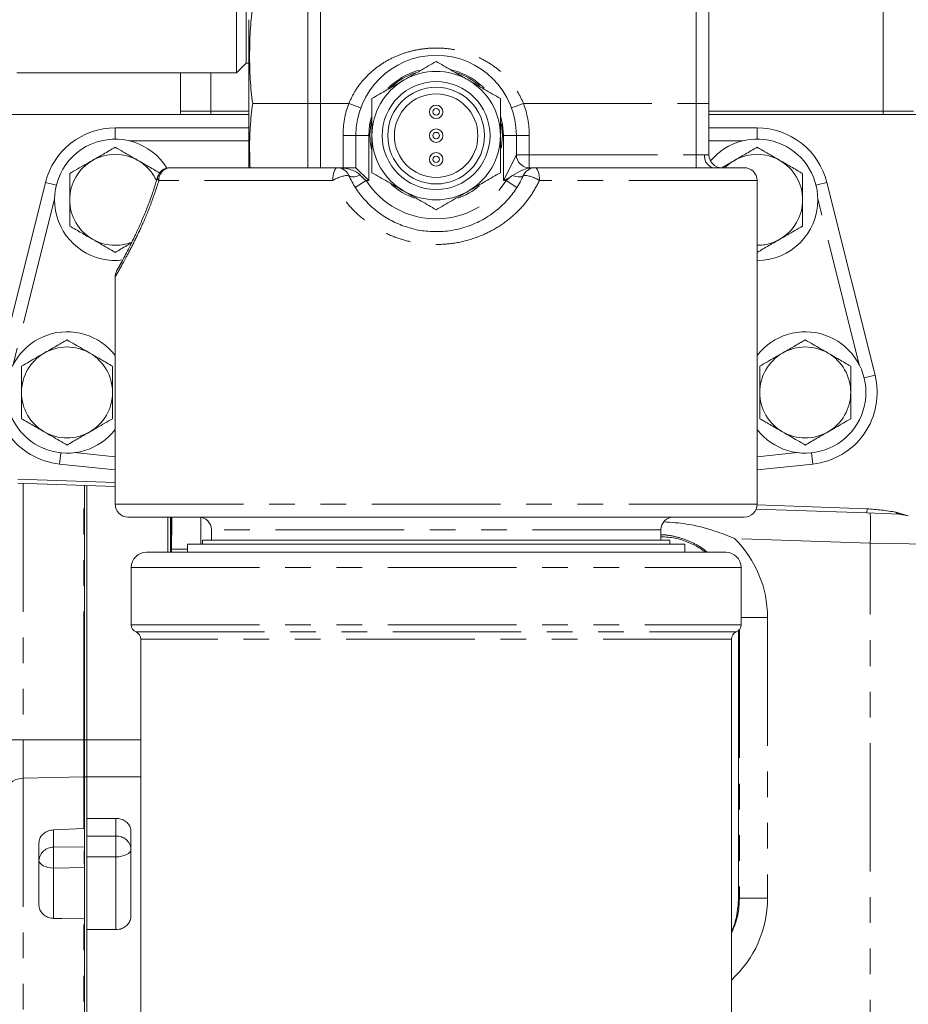
# Model space of a CAD drawing. Units: millimetres. Extents: x 11 to 1180, y 5 to 832.
# Drawn here: x 978 to 1022, y 314 to 363 of the extents above; entities that cross this region are included whole.
import ezdxf

# ---------------------------------------------------------------- set-up
doc = ezdxf.new("R2010")
doc.units = ezdxf.units.MM
doc.linetypes.add('PHANTOM', pattern=[12.7, 6.35, -1.27, 1.27, -1.27, 1.27, -1.27])
doc.layers.add('SLD-0', color=7, linetype='Continuous')
doc.styles.add('SLDTEXTSTYLE0', font='TXT', dxfattribs={"width": 0.605})
doc.dimstyles.new('SLDDIMSTYLE4', dxfattribs={"dimtxt": 3, "dimasz": 3, "dimexe": 0, "dimexo": 0.0625, "dimgap": 0.75, "dimtad": 0, "dimdec": 1, "dimlfac": 4, "dimrnd": 1e-09, "dimzin": 12, "dimdsep": 46, "dimtxsty": 'SLDTEXTSTYLE0', "dimsah": 1, "dimcen": 0.09, "dimadec": 0, "dimazin": 0, "dimtfac": 1, "dimtdec": 3, "dimtofl": 0, "dimtmove": 0, "dimatfit": 3, "dimfxl": 0, "dimfrac": 2, "dimtolj": 1, "dimtzin": 12, "dimarcsym": 0})

# ---------------------------------------------------------------- blocks, each defined once
blk = doc.blocks.new('*D132')
at = {"layer": 'SLD-0'}
for p, q in [((909.858, 278.507), (909.858, 483.903)), ((1100.568, 347.084), (1100.568, 483.903)), ((909.858, 480.728), (998.47, 480.728)), ((1100.568, 480.728), (1011.956, 480.728))]:
    blk.add_line(p, q, dxfattribs=at)
for points in [[(909.858, 480.728), (912.858, 480.267), (912.858, 481.19)], [(1100.568, 480.728), (1097.568, 481.19), (1097.568, 480.267)]]:
    blk.add_solid(points, dxfattribs=at)
at = {"layer": 'SLD-0', "insert": (1000.058, 482.295), "char_height": 3, "attachment_point": 1, "style": 'SLDTEXTSTYLE0'}
blk.add_mtext('762.8', dxfattribs=at)
blk = doc.blocks.new('*D136')
at = {"layer": 'SLD-0'}
for p, q in [((926.193, 325.497), (926.193, 471.082)), ((1100.568, 347.084), (1100.568, 471.082)), ((926.193, 467.907), (1006.638, 467.907)), ((1100.568, 467.907), (1020.123, 467.907))]:
    blk.add_line(p, q, dxfattribs=at)
for points in [[(926.193, 467.907), (929.193, 467.446), (929.193, 468.369)], [(1100.568, 467.907), (1097.568, 468.369), (1097.568, 467.446)]]:
    blk.add_solid(points, dxfattribs=at)
at = {"layer": 'SLD-0', "insert": (1008.225, 469.474), "char_height": 3, "attachment_point": 1, "style": 'SLDTEXTSTYLE0'}
blk.add_mtext('697.5', dxfattribs=at)

msp = doc.modelspace()

# ---------------------------------------------------------------- linework, layer by layer
at = {"color": 8, "linetype": 'PHANTOM', "lineweight": 0}
for p, q in [((992.995547, 365.267312), (992.995547, 358.917312)), ((1011.569297, 358.917312), (1011.569297, 365.267312)), ((1020.818047, 364.288562), (1020.818047, 358.538562)), ((987.568047, 360.439249), (987.568047, 358.538562)), ((992.995547, 358.917312), (992.360547, 358.917312)), ((992.995547, 358.917312), (994.389163, 358.917312)), ((992.995547, 358.917312), (992.995547, 355.742312)), ((994.389163, 358.917312), (994.985216, 358.698346)), ((1003.031931, 358.917312), (1002.435878, 358.698346)), ((1003.031931, 358.917312), (1011.569297, 358.917312)), ((1011.569297, 356.377312), (1011.569297, 358.917312)), ((1011.569297, 358.917312), (1012.204297, 358.917312)), ((987.568047, 358.379812), (987.568047, 358.538562)), ((1020.818047, 358.379812), (1020.818047, 358.538562)), ((982.835547, 357.710812), (982.835547, 357.154811)), ((994.106797, 357.329812), (994.741797, 357.329812)), ((994.106797, 355.742312), (994.106797, 357.329812)), ((995.376797, 357.329812), (994.741797, 357.329812)), ((995.376797, 357.329812), (995.376797, 355.107312)), ((1002.044297, 357.329812), (1002.679297, 357.329812)), ((1002.044297, 355.107312), (1002.044297, 357.329812)), ((1003.314297, 357.329812), (1002.679297, 357.329812)), ((1003.314297, 357.329812), (1003.314297, 356.377312)), ((1014.585547, 357.710812), (1014.585547, 357.154812)), ((989.445897, 357.075812), (983.521976, 357.075812)), ((1013.901618, 357.075812), (1012.204297, 357.075812)), ((1002.044297, 355.107312), (1002.679297, 356.377312)), ((1003.314297, 356.377312), (1002.679297, 356.377312)), ((1003.314297, 356.377312), (1003.314297, 355.742312)), ((1003.314297, 356.377312), (1011.569297, 356.377312)), ((1011.569297, 356.377312), (1011.993995, 356.377312)), ((1011.569297, 356.377312), (1011.569297, 355.742312)), ((1003.314297, 355.742312), (1003.26496, 355.717643)), ((979.38572, 355.017268), (979.927473, 354.88183)), ((993.601215, 355.107312), (984.998243, 355.107312)), ((994.712946, 354.764349), (995.247363, 355.107312)), ((995.376797, 355.107312), (995.247363, 355.107312)), ((1002.353886, 355.262106), (1002.044297, 355.107312)), ((1002.173731, 355.107312), (1002.044297, 355.107312)), ((1002.173731, 355.107312), (1002.353886, 355.262106)), ((1002.708148, 354.764349), (1002.173731, 355.107312)), ((1014.585547, 355.107312), (1003.819879, 355.107312)), ((1018.035374, 355.017268), (1017.495975, 354.882419)), ((979.838563, 354.210469), (977.7852, 345.997016)), ((1019.635894, 345.997016), (1017.58521, 354.19975)), ((1020.416624, 345.492268), (1019.876048, 345.357124)), ((980.085946, 341.092941), (980.143554, 341.646079)), ((980.83266, 341.653608), (982.835547, 341.445016)), ((1014.585547, 341.445016), (1016.588435, 341.653608)), ((1017.335148, 341.092941), (1017.277541, 341.646079)), ((978.291872, 340.133901), (978.291872, 327.45516)), ((981.291872, 327.45516), (981.291872, 340.029139)), ((982.835547, 339.105312), (1014.585547, 339.105312)), ((1020.015698, 338.676873), (1020.022711, 338.877713)), ((1009.823047, 337.835312), (987.598047, 337.835312)), ((1020.172746, 337.172303), (1013.471215, 337.406325)), ((985.620396, 336.879811), (985.568047, 336.881639)), ((986.407422, 336.879811), (985.620396, 336.879811)), ((985.620396, 336.731999), (985.620396, 336.879811)), ((1020.172746, 257.444722), (1020.172746, 337.172303)), ((1023.068047, 337.12175), (1020.172746, 337.172303)), ((983.629297, 335.969999), (1013.791797, 335.969999)), ((1015.100254, 333.504812), (1013.791797, 333.504812)), ((1015.100254, 333.504812), (1015.100254, 319.629812)), ((983.629297, 333.144249), (1013.791797, 333.144249)), ((983.867422, 332.791053), (1013.553672, 332.791053)), ((1013.709117, 332.907255), (1013.709117, 319.629812)), ((1013.315547, 332.437856), (984.105547, 332.437856)), ((977.568326, 327.45516), (978.291872, 327.45516)), ((978.291872, 327.45516), (978.291872, 325.555896)), ((978.291872, 327.45516), (981.291872, 327.45516)), ((981.291872, 325.619963), (981.291872, 327.45516)), ((981.291872, 327.45516), (981.318047, 327.45516)), ((981.318047, 327.45516), (981.443047, 327.45516)), ((981.443047, 327.45516), (984.105547, 327.45516)), ((978.291872, 325.555896), (981.291872, 325.619963)), ((978.291872, 325.555896), (978.291872, 261.549345)), ((981.291872, 323.072551), (981.291872, 325.619963)), ((981.318047, 325.620522), (981.443047, 325.620522)), ((981.443047, 325.620522), (984.105547, 325.620522)), ((982.868047, 322.695062), (982.868047, 323.570062)), ((979.791872, 323.002525), (979.791872, 322.142102)), ((981.443047, 322.695062), (982.868047, 322.695062)), ((982.868047, 322.695062), (982.868047, 321.670543)), ((979.791872, 322.142102), (981.318047, 322.161609)), ((982.868047, 321.670543), (981.443047, 321.670543)), ((982.868047, 318.0708), (982.868047, 321.670543)), ((981.318047, 321.137715), (979.791872, 321.118207)), ((979.791872, 321.118207), (979.791872, 318.628618)), ((1013.669367, 319.629812), (1013.709117, 319.629812)), ((1015.100254, 319.629812), (1013.709117, 319.629812)), ((981.291872, 268.790446), (981.291872, 318.607917))]:
    msp.add_line(p, q, dxfattribs=at)
at = {"color": 7, "linetype": 'Continuous', "lineweight": 15}
for p, q in [((992.360547, 358.917312), (992.360547, 364.632312)), ((1012.204297, 364.632312), (1012.204297, 358.917312)), ((989.445897, 358.917312), (989.445897, 363.060687)), ((988.836316, 360.439251), (989.312566, 360.915501)), ((989.312562, 360.915499), (989.445897, 360.915499)), ((977.977816, 360.439249), (988.836312, 360.439249)), ((986.068047, 360.439249), (986.068047, 358.538562)), ((989.445897, 355.742312), (989.445897, 358.917312)), ((989.636397, 358.917312), (992.360547, 358.917312)), ((992.360547, 355.742312), (992.360547, 358.917312)), ((1012.204297, 358.917312), (1012.204297, 356.377312)), ((989.445897, 358.379812), (977.007387, 358.379812)), ((986.068047, 358.538562), (987.568047, 358.538562)), ((986.068047, 358.379812), (986.068047, 358.538562)), ((987.568047, 358.538562), (989.445897, 358.538562)), ((1012.204297, 358.538562), (1020.818047, 358.538562)), ((1022.443047, 358.379812), (1012.204297, 358.379812)), ((1020.818047, 358.538562), (1022.318047, 358.538562)), ((982.835547, 357.710812), (989.445897, 357.710812)), ((994.741797, 355.742312), (994.741797, 357.329812)), ((1002.679297, 357.329812), (1002.679297, 356.377312)), ((1012.204297, 357.710812), (1014.585547, 357.710812)), ((1012.204297, 356.377312), (1012.204297, 356.377312)), ((1012.836184, 355.742892), (1013.460547, 356.103369)), ((985.546735, 355.742312), (993.805589, 355.742312)), ((993.805589, 355.742312), (994.741797, 355.742312)), ((995.376797, 355.107312), (994.741797, 355.742312)), ((1003.047597, 355.348612), (1003.047597, 355.391398)), ((1003.314297, 355.742312), (1003.615505, 355.742312)), ((1003.615505, 355.742312), (1012.418693, 355.742312)), ((1012.839297, 355.742312), (1012.838914, 355.742312)), ((1012.839297, 355.742312), (1013.950547, 355.742312)), ((977.00447, 345.492268), (979.38572, 355.017268)), ((1014.585547, 339.105312), (1014.585547, 355.107312)), ((1018.035374, 355.017268), (1020.416624, 345.492268)), ((982.835547, 350.363423), (982.835547, 339.105312)), ((982.835547, 340.806581), (980.085946, 341.092941)), ((1017.335148, 341.092941), (1014.585547, 340.806581)), ((982.835547, 340.176317), (978.022711, 340.344385)), ((982.835547, 339.975233), (978.015698, 340.143546)), ((981.318047, 327.45516), (981.318047, 340.028225)), ((981.443047, 327.45516), (981.443047, 340.02386)), ((1020.015698, 338.676873), (1014.539578, 338.868104)), ((1020.022711, 338.877713), (1014.584428, 339.067622)), ((1013.950547, 338.470312), (983.470547, 338.470312)), ((985.443047, 336.731999), (985.443047, 338.470312)), ((985.568047, 338.470312), (985.568047, 336.881639)), ((987.068047, 337.128874), (987.068047, 338.429922)), ((1021.620396, 338.620836), (1020.015698, 338.676873)), ((1022.061781, 338.538163), (1021.450083, 338.707774)), ((1022.061781, 338.538163), (1021.620396, 338.620836)), ((987.598047, 337.835312), (987.598047, 337.327312)), ((1009.823047, 337.327312), (1009.823047, 337.835312)), ((985.568047, 336.731999), (985.568047, 336.881639)), ((986.407422, 337.128874), (986.407422, 336.731999)), ((986.407422, 337.128874), (1011.013672, 337.128874)), ((987.148001, 337.327312), (987.148001, 337.128874)), ((987.148001, 337.327312), (1010.273093, 337.327312)), ((1010.273093, 337.128874), (1010.273093, 337.327312)), ((1011.013672, 336.731999), (1011.013672, 337.128874)), ((984.391297, 336.731999), (1013.029797, 336.731999)), ((983.629297, 335.969999), (983.629297, 333.144249)), ((1013.791797, 333.144249), (1013.791797, 335.969999)), ((1013.669367, 319.629812), (1013.669367, 332.864423)), ((984.105547, 332.437856), (984.105547, 268.650872)), ((1013.315547, 268.650872), (1013.315547, 332.437856)), ((981.318047, 325.620522), (981.318047, 327.45516)), ((981.443047, 325.620522), (981.443047, 327.45516)), ((981.318047, 261.454422), (981.318047, 325.620522)), ((981.443047, 261.454422), (981.443047, 325.620522)), ((981.443047, 325.620522), (981.443047, 323.570062)), ((982.868047, 323.570062), (981.443047, 323.570062)), ((981.291872, 323.072551), (979.791872, 323.002525)), ((981.318047, 323.073543), (981.291872, 323.072551)), ((983.618047, 322.945303), (983.618047, 318.74508)), ((979.068047, 319.284105), (979.068047, 322.359765)), ((981.291872, 318.607917), (981.318047, 318.607326)), ((981.443047, 318.0708), (981.443047, 269.20475)), ((982.868047, 318.0708), (981.443047, 318.0708))]:
    msp.add_line(p, q, dxfattribs=at)
at = {"color": 7, "linetype": 'Continuous', "lineweight": 15, "flags": 128}
for points in [[(988.836316, 370.916747), (988.835823, 370.885574), (988.835243, 370.766534), (988.834683, 370.560428), (988.83415, 370.270782), (988.833654, 369.902553), (988.833203, 369.46204), (988.832806, 368.956782), (988.832468, 368.395422), (988.832197, 367.787567), (988.831996, 367.143616), (988.831868, 366.474588), (988.831817, 365.79193), (988.831843, 365.107323), (988.831945, 364.432481), (988.832122, 363.778949), (988.832371, 363.157911), (988.832687, 362.579992), (988.833065, 362.055081), (988.833498, 361.592159), (988.83398, 361.199147), (988.834502, 360.88277), (988.835055, 360.64844)], [(989.312566, 370.440497), (989.312048, 370.40261), (989.3115, 370.276967), (989.310973, 370.065653), (989.310475, 369.772606), (989.310016, 369.403283), (989.309604, 368.964566), (989.309248, 368.464627), (989.308953, 367.912777), (989.308725, 367.319299), (989.308569, 366.695245), (989.308487, 366.052243), (989.308482, 365.402269), (989.308552, 364.757431), (989.308697, 364.129742), (989.308914, 363.530893), (989.309199, 362.972042), (989.309546, 362.463597), (989.30995, 362.01503), (989.310402, 361.634698), (989.310895, 361.329685), (989.311419, 361.105672)], [(1001.983972, 357.329812), (1001.939327, 357.8686), (1001.927896, 357.933117)], [(1001.92592, 356.716063), (1001.939327, 356.791024), (1001.983972, 357.329812)], [(979.791872, 318.628618), (980.191755, 318.623102), (981.291872, 318.607917)]]:
    msp.add_lwpolyline(points, dxfattribs=at)
at = {"color": 8, "linetype": 'PHANTOM', "lineweight": 0, "flags": 128}
for points in [[(1002.044297, 357.329812), (1001.998829, 357.878529), (1001.899114, 358.302916)], [(995.510257, 358.263639), (995.422265, 357.878529), (995.376797, 357.329812)], [(993.601215, 355.107312), (993.605142, 355.231194), (993.616772, 355.350316), (993.635659, 355.460099), (993.661075, 355.556325), (993.692045, 355.635295), (993.727378, 355.693975), (993.765717, 355.73011), (993.805589, 355.742312)], [(1003.615505, 355.742312), (1003.655377, 355.73011), (1003.693716, 355.693975), (1003.729049, 355.635295), (1003.760019, 355.556325), (1003.785436, 355.460099), (1003.804322, 355.350316), (1003.815952, 355.231194), (1003.819879, 355.107312)], [(994.383983, 355.36939), (994.410216, 355.334982), (994.453306, 355.309626), (994.511939, 355.294096), (994.584324, 355.288866), (994.668251, 355.294096), (994.761158, 355.309626), (994.860208, 355.334982), (994.962378, 355.36939)], [(1003.037111, 355.36939), (1003.012139, 355.336085), (1002.97148, 355.311153), (1002.916286, 355.295301), (1002.848122, 355.288978), (1002.768919, 355.292363), (1002.680923, 355.305361), (1002.586628, 355.327602), (1002.488708, 355.358457)], [(977.568047, 325.097515), (977.581827, 325.185032), (977.622659, 325.269332), (977.689044, 325.347319), (977.778542, 325.416127), (977.887865, 325.473227), (978.012995, 325.516522), (978.149334, 325.54442), (978.291872, 325.555896)], [(982.868047, 321.670543), (983.014365, 321.677748), (983.15506, 321.699088), (983.284725, 321.733741), (983.398377, 321.780377), (983.491649, 321.837204), (983.560957, 321.902036), (983.603636, 321.972384), (983.618047, 322.045543)], [(979.791872, 321.118207), (979.649334, 321.12759), (979.512995, 321.150399), (979.387865, 321.185797), (979.278542, 321.232482), (979.189044, 321.288739), (979.122659, 321.352501), (979.081827, 321.421425), (979.068047, 321.492979)]]:
    msp.add_lwpolyline(points, dxfattribs=at)
at = {"color": 7, "linetype": 'Continuous', "lineweight": 15}
for centre, radius in [((998.710547, 357.329812), 2.666995), ((998.710547, 357.329812), 2.39077), ((998.710547, 357.329812), 2.063746), ((998.710547, 358.504559), 0.333374), ((998.710547, 358.504559), 0.15875), ((998.710547, 357.329812), 0.333374), ((998.710547, 357.329812), 0.15875), ((998.710547, 356.155064), 0.333374), ((998.710547, 356.155064), 0.15875)]:
    msp.add_circle(centre, radius, dxfattribs=at)
for centre, radius, start, end in [((998.710547, 357.329812), 3.96875, 0, 180), ((995.677797, 361.048983), 6.366631, 179.4898227, 181.2013435), ((996.572832, 360.590513), 7.737994, 179.5710799, 181.1200862), ((998.710547, 357.329812), 3.273425, 108.2460995, 133.0385236), ((998.710547, 357.329812), 3.174994, 60, 120), ((998.710547, 357.329812), 3.273425, 49.1763136, 72.6179988), ((998.710547, 357.329812), 3.174994, 120, 180), ((998.710547, 357.329812), 3.174994, 0, 60), ((998.710547, 357.329812), 3.273425, 166.9962089, 191.7830474), ((982.835547, 354.154812), 3.556, 90, 165.9637565), ((998.710547, 357.329812), 3.174994, 180, 240), ((998.710547, 357.329812), 3.174994, 300, 0), ((1014.585547, 354.154812), 3.556, 14.0362435, 90), ((982.838047, 354.154812), 3, 31.5359573, 277.4790729), ((1014.585547, 354.154812), 3, 0, 140.1981077), ((1003.314297, 356.377312), 0.635, 180, 270), ((1012.839297, 356.377311), 0.635, 179.9999887, 269.9654217), ((985.546735, 355.107312), 0.635, 90, 163.857979), ((993.805589, 355.107312), 0.635, 24.3758944, 90), ((1003.615505, 355.107312), 0.635, 90, 155.6241056), ((1013.950547, 355.107312), 0.635, 0, 90), ((998.710547, 357.329812), 3.273425, 227.2617198, 250.8412289), ((998.710547, 357.329812), 3.174994, 240, 300), ((998.710547, 357.329812), 3.273425, 289.3670588, 310.609413), ((1014.585547, 354.154812), 3, 270, 0), ((980.455547, 344.629812), 3, 37.501883, 322.498117), ((1016.965547, 344.629812), 3, 0, 142.498117), ((980.454297, 344.629812), 3.556, 165.9637565, 264.0543137), ((1016.966797, 344.629812), 3.556, 275.9456863, 14.0362435), ((1016.965547, 344.629812), 3, 217.501883, 0), ((983.470547, 339.105312), 0.635, 180, 270), ((1013.950547, 339.105312), 0.635, 270, 0), ((986.963047, 337.835312), 0.635, 0, 90), ((985.568047, 338.378897), 1.5, 0, 2.5499124), ((1010.458047, 337.835312), 0.635, 90, 180), ((984.391297, 335.969999), 0.762, 90, 180), ((1013.029797, 335.969999), 0.762, 0, 90), ((984.010297, 333.144249), 0.381, 180, 247.9756872), ((1013.410797, 333.144249), 0.381, 292.0243128, 0), ((983.724547, 332.437856), 0.381, 0, 67.9756872), ((1013.696547, 332.437856), 0.381, 112.0243128, 180)]:
    msp.add_arc(centre, radius, start, end, dxfattribs=at)
at = {"color": 8, "linetype": 'PHANTOM', "lineweight": 0}
for centre, radius, start, end in [((998.710547, 357.329812), 3.33375, 104.6017835, 135.6668776), ((998.710547, 357.329812), 3.33375, 44.7220917, 76.7037036), ((998.710547, 357.329812), 4.60375, 159.8287287, 180), ((998.710547, 357.329812), 4.60375, 0, 20.1712713), ((982.838047, 354.154812), 2.25, 60, 120), ((1012.549879, 356.289573), 0.562765, 171.0306191, 256.5198539), ((1014.585547, 354.154812), 2.25, 60, 120), ((982.838047, 354.154812), 2.25, 120, 180), ((982.838047, 354.154812), 2.25, 24.5507028, 60), ((1014.585547, 354.154812), 2.25, 120, 135.125556), ((1014.585547, 354.154812), 2.25, 0, 60), ((985.5934, 355.147619), 0.59652, 94.486748, 183.8744982), ((985.11681, 355.247436), 0.183557, 168.0862171, 229.7636249), ((994.504543, 353.709289), 1.664472, 94.1536572, 122.8684043), ((998.710547, 357.329812), 4.114991, 212.6903412, 327.3096588), ((1002.916551, 353.709289), 1.664472, 57.1315957, 85.8463428), ((982.838047, 354.154812), 2.25, 180, 240), ((1014.585547, 354.154812), 2.25, 300, 0), ((982.838047, 354.154812), 2.25, 240, 291.9535177), ((1014.585547, 354.154812), 2.25, 270, 300), ((980.455547, 344.629812), 2.25, 60, 120), ((1016.965547, 344.629812), 2.25, 60, 120), ((980.455547, 344.629812), 2.25, 120, 180), ((980.455547, 344.629812), 2.25, 0, 60), ((1016.965547, 344.629812), 2.25, 120, 180), ((1016.965547, 344.629812), 2.25, 0, 60), ((980.455547, 344.629812), 2.25, 180, 240), ((980.455547, 344.629812), 2.25, 300, 0), ((1016.965547, 344.629812), 2.25, 180, 240), ((1016.965547, 344.629812), 2.25, 300, 0), ((980.455547, 344.629812), 2.25, 240, 300), ((1016.965547, 344.629812), 2.25, 240, 300), ((912.828434, 339.485192), 72.786193, 357.95010018, 359.20108157), ((1009.41899, 337.921846), 10.779846, 356.0128986, 3.9871014), ((1021.642061, 338.873569), 0.25366, 220.8144171, 265.1005006), ((981.318045, 324.394261), 1.225981, 89.9999077, 91.2232623), ((982.914922, 321.991416), 0.705205, 4.4019497, 93.811261), ((979.767297, 321.441382), 0.701151, 87.9913503, 175.7798772), ((991.417239, 321.630155), 11.636633, 177.4784889, 182.5215111), ((992.943414, 321.649662), 11.636633, 177.4784889, 182.5215111)]:
    msp.add_arc(centre, radius, start, end, dxfattribs=at)
for centre, major_axis, ratio, start_param, end_param in [((993.805589, 355.107312), (1.27, 0), 0.5, 0.425439615, 1.570796327), ((1003.615505, 355.107312), (1.27, 0), 0.5, 1.570796327, 1.850447151), ((985.568047, 336.877983), (0.052333, 3.000001), 0.017433815, 4.713302462, 5.272209044), ((1009.613706, 333.504812), (5.486548, 0), 0.999999256, 0, 0.791069867), ((1009.613706, 319.629812), (5.486548, 0), 0.999999256, 5.452963812, 6.283185307)]:
    msp.add_ellipse(centre, major_axis=major_axis, ratio=ratio, start_param=start_param, end_param=end_param, dxfattribs=at)
at = {"color": 7, "linetype": 'Continuous', "lineweight": 15}
for points, knots in [([(989.636397, 363.660425), (989.589099, 363.270404), (989.494231, 362.488132), (989.483696, 361.302872), (989.49275, 360.109666), (989.588456, 359.315251), (989.636397, 358.917312)], [0, 0, 0, 0, 0.247377357, 0.496169088, 0.747620717, 1, 1, 1, 1]), ([(998.710547, 360.995979), (998.452731, 360.847128), (997.932371, 360.546698), (997.394453, 360.236131), (997.12305, 360.079437)], [0, 0, 0, 0, 0.495457963, 1, 1, 1, 1]), ([(1000.298044, 360.079437), (1000.26041, 360.101165), (999.975448, 360.265688), (999.438173, 360.575884), (998.954566, 360.855094), (998.710547, 360.995979)], [0, 0, 0, 0, 0.070099971, 0.530789563, 1, 1, 1, 1]), ([(997.12305, 360.079437), (997.085416, 360.057709), (996.800454, 359.893186), (996.263179, 359.58299), (995.779572, 359.30378), (995.535553, 359.162895)], [0, 0, 0, 0, 0.0700999712, 0.5307895635, 1, 1, 1, 1]), ([(1001.885541, 359.162895), (1001.627724, 359.311746), (1001.107364, 359.612175), (1000.569446, 359.922743), (1000.298044, 360.079437)], [0, 0, 0, 0, 0.495457963, 1, 1, 1, 1]), ([(989.636397, 358.917312), (989.589734, 358.527319), (989.49614, 357.745104), (989.478092, 356.683973), (989.49809, 356.016144), (989.50629, 355.742312)], [0, 0, 0, 0, 0.369726193, 0.741566287, 1, 1, 1, 1]), ([(995.535553, 359.162895), (995.535553, 358.721069), (995.535553, 358.116958), (995.535553, 357.49649), (995.535553, 357.329812)], [0, 0, 0, 0, 0.731366393, 1, 1, 1, 1]), ([(1001.885541, 357.329812), (1001.885541, 357.49649), (1001.885541, 358.116958), (1001.885541, 358.721069), (1001.885541, 359.162895)], [0, 0, 0, 0, 0.268633607, 1, 1, 1, 1]), ([(995.535553, 357.329812), (995.535553, 357.100983), (995.535553, 356.640212), (995.535553, 356.02833), (995.535553, 355.650662), (995.535553, 355.496728)], [0, 0, 0, 0, 0.368868699, 0.742757187, 1, 1, 1, 1]), ([(1001.885541, 355.496728), (1001.885541, 355.650662), (1001.885541, 356.025488), (1001.885541, 356.637255), (1001.885541, 357.098032), (1001.885541, 357.329812)], [0, 0, 0, 0, 0.257243262, 0.626379886, 1, 1, 1, 1]), ([(981.713047, 356.103369), (981.894475, 356.208116), (982.173234, 356.369058), (982.553353, 356.58852), (982.742455, 356.697698), (982.838047, 356.752888)], [0, 0, 0, 0, 0.479642184, 0.736956945, 1, 1, 1, 1]), ([(982.838047, 356.752888), (982.965283, 356.679428), (983.332432, 356.467455), (983.713825, 356.247257), (983.963047, 356.103369)], [0, 0, 0, 0, 0.3465500179, 1, 1, 1, 1]), ([(1013.460547, 356.103369), (1013.641975, 356.208116), (1013.920734, 356.369058), (1014.300853, 356.58852), (1014.489955, 356.697698), (1014.585547, 356.752888)], [0, 0, 0, 0, 0.479642184, 0.736956945, 1, 1, 1, 1]), ([(1014.585547, 356.752888), (1014.712783, 356.679428), (1015.079932, 356.467455), (1015.461325, 356.247257), (1015.710547, 356.103369)], [0, 0, 0, 0, 0.3465500179, 1, 1, 1, 1]), ([(980.588047, 355.45385), (980.715283, 355.527309), (981.082432, 355.739283), (981.463825, 355.959481), (981.713047, 356.103369)], [0, 0, 0, 0, 0.346550018, 1, 1, 1, 1]), ([(983.963047, 356.103369), (984.144475, 355.998621), (984.423234, 355.83768), (984.803353, 355.618218), (984.992455, 355.50904), (985.088047, 355.45385)], [0, 0, 0, 0, 0.479642184, 0.736956945, 1, 1, 1, 1]), ([(1015.710547, 356.103369), (1015.891975, 355.998621), (1016.170734, 355.83768), (1016.550853, 355.618218), (1016.739955, 355.50904), (1016.835547, 355.45385)], [0, 0, 0, 0, 0.479642184, 0.736956945, 1, 1, 1, 1]), ([(980.588046, 354.154812), (980.588047, 354.336752), (980.588047, 354.701631), (980.588047, 355.144093), (980.588047, 355.386008), (980.588047, 355.45385)], [0, 0, 0, 0, 0.417126255, 0.83654163, 1, 1, 1, 1]), ([(995.535553, 355.496728), (995.79337, 355.347878), (996.31373, 355.047448), (996.851648, 354.736881), (997.12305, 354.580187)], [0, 0, 0, 0, 0.495457963, 1, 1, 1, 1]), ([(1000.298044, 354.580187), (1000.335678, 354.601915), (1000.62064, 354.766437), (1001.157915, 355.076633), (1001.641522, 355.355844), (1001.885541, 355.496728)], [0, 0, 0, 0, 0.070099971, 0.530789563, 1, 1, 1, 1]), ([(1002.488708, 355.358457), (1002.638687, 355.450582), (1002.899421, 355.610737), (1003.163919, 355.691887), (1003.26412, 355.717429), (1003.26496, 355.717643)], [0, 0, 0, 0, 0.573161127, 0.996420618, 1, 1, 1, 1]), ([(1012.838914, 355.742312), (1012.824601, 355.742045), (1012.779989, 355.741216), (1012.653573, 355.739685), (1012.49655, 355.741441), (1012.418693, 355.742312)], [0, 0, 0, 0, 0.192355178, 0.599549555, 1, 1, 1, 1]), ([(1016.835547, 355.45385), (1016.835547, 355.431959), (1016.835547, 355.200531), (1016.835547, 354.754872), (1016.835547, 354.343048), (1016.835547, 354.154812)], [0, 0, 0, 0, 0.053674718, 0.567452766, 1, 1, 1, 1]), ([(984.934778, 355.28622), (984.88056, 355.102577), (984.757491, 354.685724), (984.541484, 354.079732), (984.298872, 353.46125), (984.049883, 352.884942), (983.808655, 352.363306), (983.588684, 351.909366), (983.393797, 351.524516), (983.226835, 351.207516), (983.092336, 350.961225), (982.994291, 350.787634), (982.946546, 350.705735), (982.930598, 350.678994), (982.929826, 350.677719), (982.929613, 350.677368)], [0, 0, 0, 0, 0.0681083804, 0.1545996169, 0.2434168581, 0.3339465078, 0.425552729, 0.5143287612, 0.6022141759, 0.6898457853, 0.7764070831, 0.8613672555, 0.9443975477, 0.9846812711, 1, 1, 1, 1]), ([(994.383983, 355.36939), (994.490446, 355.159353), (994.703391, 354.73924), (995.147027, 354.162072), (995.685356, 353.641067), (996.316828, 353.202964), (997.008606, 352.874353), (997.741344, 352.658348), (998.503151, 352.56473), (999.31199, 352.593153), (1000.141816, 352.773346), (1000.935815, 353.104602), (1001.632554, 353.556763), (1002.211467, 354.089946), (1002.692356, 354.694689), (1002.922201, 355.144506), (1003.037111, 355.36939)], [0, 0, 0, 0, 0.064992254, 0.129996646, 0.2014274, 0.272848047, 0.342366274, 0.411862935, 0.481319197, 0.55077157, 0.631383811, 0.712032671, 0.786307396, 0.860596498, 0.93030585, 1, 1, 1, 1]), ([(1002.353886, 355.262106), (1002.355112, 355.262952), (1002.400927, 355.294571), (1002.445413, 355.326947), (1002.488708, 355.358457)], [0, 0, 0, 0, 0.026766183, 1, 1, 1, 1]), ([(997.12305, 354.580187), (997.160684, 354.558458), (997.445646, 354.393936), (997.982921, 354.08374), (998.466528, 353.804529), (998.710547, 353.663645)], [0, 0, 0, 0, 0.070099971, 0.530789563, 1, 1, 1, 1]), ([(998.710547, 353.663645), (998.968364, 353.812495), (999.488723, 354.112925), (1000.026642, 354.423492), (1000.298044, 354.580187)], [0, 0, 0, 0, 0.495457963, 1, 1, 1, 1]), ([(980.588047, 352.855774), (980.588047, 352.877664), (980.588047, 353.109092), (980.588047, 353.554752), (980.588047, 353.966575), (980.588047, 354.154812)], [0, 0, 0, 0, 0.053674717, 0.567452755, 1, 1, 1, 1]), ([(1016.835547, 354.154812), (1016.835547, 353.972872), (1016.835547, 353.607993), (1016.835547, 353.16553), (1016.835547, 352.923615), (1016.835547, 352.855774)], [0, 0, 0, 0, 0.417126253, 0.83654163, 1, 1, 1, 1]), ([(981.713047, 352.206255), (981.531619, 352.311002), (981.25286, 352.471944), (980.872741, 352.691405), (980.683639, 352.800584), (980.588047, 352.855774)], [0, 0, 0, 0, 0.479642184, 0.736956945, 1, 1, 1, 1]), ([(1016.835547, 352.855774), (1016.708312, 352.782314), (1016.341163, 352.570341), (1015.959769, 352.350143), (1015.710547, 352.206255)], [0, 0, 0, 0, 0.346550018, 1, 1, 1, 1]), ([(982.838047, 351.556735), (982.710812, 351.630195), (982.343663, 351.842169), (981.962269, 352.062366), (981.713047, 352.206255)], [0, 0, 0, 0, 0.346550018, 1, 1, 1, 1]), ([(983.640907, 352.020267), (983.566719, 351.977435), (983.395168, 351.878389), (983.122712, 351.721087), (982.933629, 351.61192), (982.838047, 351.556735)], [0, 0, 0, 0, 0.273670877, 0.632837587, 1, 1, 1, 1]), ([(1015.710547, 352.206255), (1015.529119, 352.101507), (1015.25036, 351.940566), (1014.870241, 351.721104), (1014.681139, 351.611926), (1014.585547, 351.556735)], [0, 0, 0, 0, 0.479642184, 0.736956945, 1, 1, 1, 1]), ([(983.191306, 351.144056), (983.153196, 351.074066), (983.0704, 350.922002), (982.984831, 350.772059), (982.939665, 350.694559), (982.927352, 350.67381), (982.924031, 350.668174), (982.920488, 350.66212), (982.915383, 350.653126), (982.907313, 350.638286), (982.876788, 350.577248), (982.843631, 350.483887), (982.840031, 350.396985), (982.838677, 350.364291)], [0, 0, 0, 0, 0.2152277529, 0.4676090709, 0.7147618988, 0.8369614733, 0.8801492577, 0.8957610603, 0.9032658492, 0.90896689, 0.9179523651, 0.9691325326, 1, 1, 1, 1]), ([(979.330547, 346.578369), (979.511975, 346.683116), (979.790734, 346.844058), (980.170853, 347.06352), (980.359955, 347.172698), (980.455547, 347.227888)], [0, 0, 0, 0, 0.479642184, 0.736956945, 1, 1, 1, 1]), ([(980.455547, 347.227888), (980.582783, 347.154428), (980.949932, 346.942455), (981.331325, 346.722257), (981.580547, 346.578369)], [0, 0, 0, 0, 0.3465500179, 1, 1, 1, 1]), ([(1015.840547, 346.578369), (1016.021975, 346.683116), (1016.300734, 346.844058), (1016.680853, 347.06352), (1016.869955, 347.172698), (1016.965547, 347.227888)], [0, 0, 0, 0, 0.479642184, 0.736956945, 1, 1, 1, 1]), ([(1016.965547, 347.227888), (1017.092783, 347.154428), (1017.459932, 346.942455), (1017.841325, 346.722257), (1018.090547, 346.578369)], [0, 0, 0, 0, 0.3465500179, 1, 1, 1, 1]), ([(978.205547, 345.92885), (978.332783, 346.002309), (978.699932, 346.214283), (979.081325, 346.434481), (979.330547, 346.578369)], [0, 0, 0, 0, 0.346550018, 1, 1, 1, 1]), ([(981.580547, 346.578369), (981.761975, 346.473621), (982.040734, 346.31268), (982.420853, 346.093218), (982.609955, 345.98404), (982.705547, 345.92885)], [0, 0, 0, 0, 0.479642184, 0.736956945, 1, 1, 1, 1]), ([(1014.715547, 345.92885), (1014.842783, 346.002309), (1015.209932, 346.214283), (1015.591325, 346.434481), (1015.840547, 346.578369)], [0, 0, 0, 0, 0.346550018, 1, 1, 1, 1]), ([(1018.090547, 346.578369), (1018.271975, 346.473621), (1018.550734, 346.31268), (1018.930853, 346.093218), (1019.119955, 345.98404), (1019.215547, 345.92885)], [0, 0, 0, 0, 0.479642184, 0.736956945, 1, 1, 1, 1]), ([(978.205546, 344.629812), (978.205547, 344.811752), (978.205547, 345.176631), (978.205547, 345.619093), (978.205547, 345.861008), (978.205547, 345.92885)], [0, 0, 0, 0, 0.417126255, 0.83654163, 1, 1, 1, 1]), ([(982.705547, 345.92885), (982.705547, 345.906959), (982.705547, 345.675531), (982.705547, 345.229872), (982.705547, 344.818048), (982.705547, 344.629812)], [0, 0, 0, 0, 0.053674718, 0.567452766, 1, 1, 1, 1]), ([(1014.715546, 344.629812), (1014.715547, 344.811752), (1014.715547, 345.176631), (1014.715547, 345.619093), (1014.715547, 345.861008), (1014.715547, 345.92885)], [0, 0, 0, 0, 0.417126255, 0.83654163, 1, 1, 1, 1]), ([(1019.215547, 345.92885), (1019.215547, 345.906959), (1019.215547, 345.675531), (1019.215547, 345.229872), (1019.215547, 344.818048), (1019.215547, 344.629812)], [0, 0, 0, 0, 0.053674718, 0.567452766, 1, 1, 1, 1]), ([(978.205547, 343.330774), (978.205547, 343.352664), (978.205547, 343.584092), (978.205547, 344.029752), (978.205547, 344.441575), (978.205547, 344.629812)], [0, 0, 0, 0, 0.053674717, 0.567452755, 1, 1, 1, 1]), ([(982.705547, 344.629812), (982.705547, 344.447872), (982.705547, 344.082993), (982.705547, 343.64053), (982.705547, 343.398615), (982.705547, 343.330774)], [0, 0, 0, 0, 0.417126253, 0.83654163, 1, 1, 1, 1]), ([(1014.715547, 343.330774), (1014.715547, 343.352664), (1014.715547, 343.584092), (1014.715547, 344.029752), (1014.715547, 344.441575), (1014.715547, 344.629812)], [0, 0, 0, 0, 0.053674717, 0.567452755, 1, 1, 1, 1]), ([(1019.215547, 344.629812), (1019.215547, 344.447872), (1019.215547, 344.082993), (1019.215547, 343.64053), (1019.215547, 343.398615), (1019.215547, 343.330774)], [0, 0, 0, 0, 0.417126253, 0.83654163, 1, 1, 1, 1]), ([(979.330547, 342.681255), (979.149119, 342.786002), (978.87036, 342.946944), (978.490241, 343.166405), (978.301139, 343.275584), (978.205547, 343.330774)], [0, 0, 0, 0, 0.479642184, 0.736956945, 1, 1, 1, 1]), ([(982.705547, 343.330774), (982.578312, 343.257314), (982.211163, 343.045341), (981.829769, 342.825143), (981.580547, 342.681255)], [0, 0, 0, 0, 0.346550018, 1, 1, 1, 1]), ([(1015.840547, 342.681255), (1015.659119, 342.786002), (1015.38036, 342.946944), (1015.000241, 343.166405), (1014.811139, 343.275584), (1014.715547, 343.330774)], [0, 0, 0, 0, 0.479642184, 0.736956945, 1, 1, 1, 1]), ([(1019.215547, 343.330774), (1019.088312, 343.257314), (1018.721163, 343.045341), (1018.339769, 342.825143), (1018.090547, 342.681255)], [0, 0, 0, 0, 0.346550018, 1, 1, 1, 1]), ([(980.455547, 342.031735), (980.328312, 342.105195), (979.961163, 342.317169), (979.579769, 342.537366), (979.330547, 342.681255)], [0, 0, 0, 0, 0.346550018, 1, 1, 1, 1]), ([(981.580547, 342.681255), (981.399119, 342.576507), (981.12036, 342.415566), (980.740241, 342.196104), (980.551139, 342.086926), (980.455547, 342.031735)], [0, 0, 0, 0, 0.479642184, 0.736956945, 1, 1, 1, 1]), ([(1016.965547, 342.031735), (1016.838312, 342.105195), (1016.471163, 342.317169), (1016.089769, 342.537366), (1015.840547, 342.681255)], [0, 0, 0, 0, 0.346550018, 1, 1, 1, 1]), ([(1018.090547, 342.681255), (1017.909119, 342.576507), (1017.63036, 342.415566), (1017.250241, 342.196104), (1017.061139, 342.086926), (1016.965547, 342.031735)], [0, 0, 0, 0, 0.479642184, 0.736956945, 1, 1, 1, 1]), ([(1021.450083, 338.707774), (1021.213842, 338.747523), (1020.740785, 338.827118), (1020.262263, 338.860834), (1020.022711, 338.877713)], [0, 0, 0, 0, 0.499391415, 1, 1, 1, 1]), ([(1013.471215, 337.406325), (1013.469776, 337.406946), (1013.148789, 337.545407), (1012.368526, 337.837227), (1011.20157, 338.14896), (1010.348099, 338.206486), (1009.976899, 338.231506)], [0, 0, 0, 0, 0.001303058, 0.290601898, 0.691461176, 1, 1, 1, 1]), ([(1012.019604, 336.731999), (1011.942015, 336.793148), (1011.6866, 336.994443), (1011.184493, 337.230946), (1010.527983, 337.45916), (1010.06211, 337.486031), (1009.823047, 337.499819)], [0, 0, 0, 0, 0.125008427, 0.411511728, 0.698016729, 1, 1, 1, 1]), ([(982.868047, 323.570062), (982.952201, 323.563219), (983.120505, 323.549535), (983.344893, 323.44273), (983.514563, 323.285033), (983.60505, 323.109105), (983.61434, 322.992026), (983.618047, 322.945303)], [0, 0, 0, 0, 0.214049104, 0.42808742, 0.642430113, 0.857303834, 1, 1, 1, 1]), ([(979.068047, 322.359765), (979.076336, 322.431092), (979.092915, 322.573748), (979.222252, 322.764904), (979.412551, 322.910441), (979.615174, 322.985973), (979.745338, 322.998166), (979.791872, 323.002525)], [0, 0, 0, 0, 0.219679318, 0.439366492, 0.658848824, 0.878035557, 1, 1, 1, 1]), ([(1013.315547, 317.996087), (1013.326709, 318.01688), (1013.444748, 318.236764), (1013.605113, 318.783414), (1013.645795, 319.319306), (1013.669367, 319.629812)], [0, 0, 0, 0, 0.042077541, 0.444961922, 1, 1, 1, 1]), ([(979.791872, 318.628618), (979.708061, 318.637176), (979.540436, 318.654291), (979.320598, 318.772712), (979.15762, 318.944453), (979.078132, 319.126138), (979.070717, 319.242288), (979.068047, 319.284105)], [0, 0, 0, 0, 0.219132072, 0.438268374, 0.657349822, 0.876639128, 1, 1, 1, 1]), ([(983.618047, 318.74508), (983.609728, 318.669448), (983.593089, 318.518184), (983.463382, 318.315825), (983.272545, 318.162923), (983.061713, 318.082208), (982.922804, 318.074026), (982.868047, 318.0708)], [0, 0, 0, 0, 0.215200823, 0.430402246, 0.645541826, 0.860276621, 1, 1, 1, 1])]:
    msp.add_open_spline(points, degree=3, knots=knots, dxfattribs=at)
at = {"color": 8, "linetype": 'PHANTOM', "lineweight": 0}
for points, knots in [([(994.389163, 358.917312), (994.48651, 359.126722), (994.688381, 359.560978), (995.136589, 360.142423), (995.669852, 360.641939), (996.270406, 361.043152), (996.903632, 361.341612), (997.5786, 361.547707), (998.294147, 361.660266), (999.051627, 361.667803), (999.818547, 361.556894), (1000.561883, 361.328001), (1001.229301, 360.999577), (1001.821813, 360.582845), (1002.316371, 360.102185), (1002.738891, 359.54715), (1002.933218, 359.129477), (1003.031931, 358.917312)], [0, 0, 0, 0, 0.063229594, 0.131120086, 0.201293322, 0.265810076, 0.331778073, 0.395394213, 0.460443634, 0.530382715, 0.602363552, 0.67262148, 0.74476087, 0.808564536, 0.873881039, 0.93593547, 1, 1, 1, 1]), ([(1011.993995, 356.377312), (1012.042191, 356.375561), (1012.138581, 356.372058), (1012.197107, 356.375167), (1012.202522, 356.376782), (1012.204297, 356.377311)], [0, 0, 0, 0, 0.401977868, 0.803933017, 1, 1, 1, 1]), ([(984.998243, 355.107312), (984.866223, 354.705145), (984.598764, 353.8904), (984.158411, 352.868083), (983.741278, 351.995946), (983.382922, 351.31264), (983.094738, 350.792908), (982.910973, 350.473454), (982.826728, 350.329728), (982.843134, 350.357782), (982.846432, 350.363423)], [0, 0, 0, 0, 0.143832001, 0.291388055, 0.428057704, 0.567731261, 0.69945997, 0.834433903, 0.966710178, 1, 1, 1, 1]), ([(1003.819879, 355.107312), (1003.685695, 354.854621), (1003.413773, 354.342548), (1002.846904, 353.659536), (1002.161803, 353.051614), (1001.342279, 352.542624), (1000.40364, 352.163325), (999.428808, 351.961585), (998.470253, 351.926409), (997.576319, 352.032393), (996.707055, 352.275424), (995.894794, 352.645662), (995.143791, 353.142431), (994.509907, 353.730755), (993.981185, 354.387843), (993.728807, 354.865719), (993.601215, 355.107312)], [0, 0, 0, 0, 0.067751275, 0.137296562, 0.210346965, 0.285444876, 0.365516011, 0.448431493, 0.518003763, 0.589493901, 0.65870817, 0.729730444, 0.799967677, 0.872015774, 0.935296907, 1, 1, 1, 1]), ([(994.962378, 355.36939), (995.034223, 355.296238), (995.124059, 355.20477), (995.226791, 355.123572), (995.247363, 355.107312)], [0, 0, 0, 0, 0.799745537, 1, 1, 1, 1]), ([(1009.823047, 337.596136), (1009.897134, 337.59331), (1010.201405, 337.581704), (1010.729095, 337.468738), (1011.374239, 337.223652), (1011.843311, 336.970045), (1012.068124, 336.775888), (1012.118943, 336.731999)], [0, 0, 0, 0, 0.089140581, 0.366096603, 0.64305184, 0.919311463, 1, 1, 1, 1]), ([(1013.709117, 319.629812), (1013.702829, 319.463557), (1013.688037, 319.07242), (1013.567925, 318.479761), (1013.39745, 318.081012), (1013.315547, 317.889437)], [0, 0, 0, 0, 0.277514786, 0.652888997, 1, 1, 1, 1])]:
    msp.add_open_spline(points, degree=3, knots=knots, dxfattribs=at)

# ---------------------------------------------------------------- dimensions: what is measured, and where the dimension line sits
at = {"layer": 'SLD-0'}
for base, p2, picture, middle in [((909.858197, 480.728221), (909.858197, 277.237269), '*D132', (1005.213122, 480.728221)), ((926.193047, 467.907312), (926.193047, 324.227312), '*D136', (1013.380547, 467.907312))]:
    dim = msp.add_linear_dim(base=base, p1=(1100.568047, 345.813609), p2=p2, dimstyle='SLDDIMSTYLE4', dxfattribs=at)
    dim.commit()
    dim.dimension.update_dxf_attribs({"geometry": picture, "text_midpoint": middle, "dimtype": 160})

doc.saveas('drawing.dxf')
